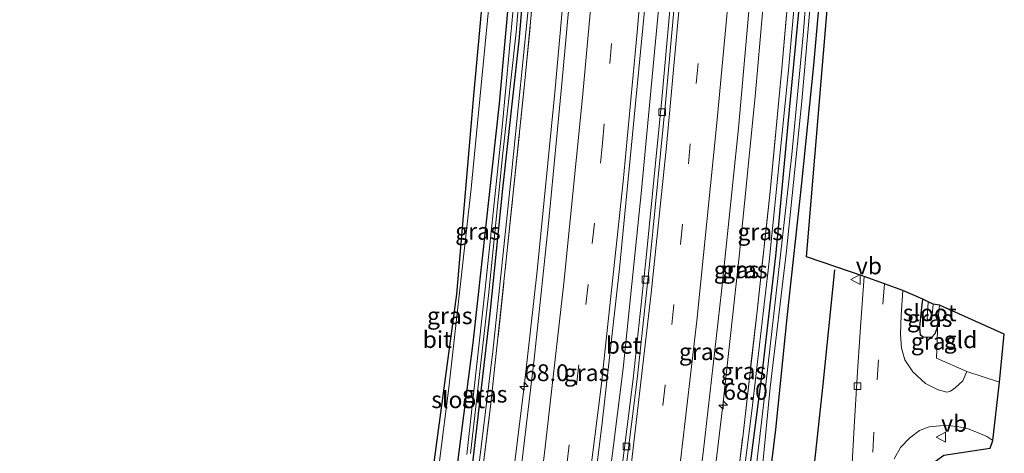
# Model space of a CAD drawing. Units: metres. Extents: x 195844 to 200012, y 393748 to 400002.
# Drawn here: x 196983 to 197129, y 397108 to 397172 of the extents above; entities that cross this region are included whole.
import ezdxf
from ezdxf.enums import TextEntityAlignment as Align

# ---------------------------------------------------------------- set-up
doc = ezdxf.new("R2010")
doc.units = ezdxf.units.M
doc.linetypes.add('IE-TERREINAFSCHEIDING', pattern=[10, 8, -2])
doc.linetypes.add('VW-3-9_STREEP', pattern=[12, 3, -9])
doc.layers.get('0').update_dxf_attribs({"lineweight": 25})
for name, color, linetype, lineweight in [('B-ME-AM-KILOMETR-S-B1', 7, 'Continuous', 18), ('B-ME-BV-GELEIDECONSTRUCTIE-GELEIDERAIL-L-B1', 213, 'BV-GELEIDERAIL', 18), ('B-ME-GW-KRUINLIJN-L-B1', 93, 'Continuous', 18), ('B-ME-IE-GRASLAND-GV-B6', 93, 'Continuous', 18), ('B-ME-IE-GRONDWERKLIJN-GROND_INGERICHT-GV-B6', 253, 'Continuous', 18), ('B-ME-IE-TERREINAFSCHEIDING-DOORGANG-L-B1', 8, 'IE-TERREINAFSCHEIDING-KUNSTMATIG-OPEN', 18), ('B-ME-IE-TERREINAFSCHEIDING-RASTERHEKWERK-L-B1', 8, 'IE-TERREINAFSCHEIDING', 18), ('B-ME-OG-WATER-GV-B6', 153, 'Continuous', 18), ('B-ME-VH-VERH_SOORT-BETON-OVERIG-GV-B6', 8, 'IE-TERREINAFSCHEIDING-NATUURLIJK-HOUTWAL', 18), ('B-ME-VH-VERH_SOORT-BITUMEN-GV-B6', 8, 'IE-TERREINAFSCHEIDING-NATUURLIJK-HOUTWAL', 18), ('B-ME-VV-KOLK-S-B1', 8, 'Continuous', 18), ('B-ME-VW-MARKERING-39STREEP-015-L-B1', 255, 'VW-3-9_STREEP', 18), ('B-ME-VW-MARKERING-STREEP-015-L-B1', 7, 'Continuous', 18), ('B-ME-VW-MEUBILAIR_WEGMEUBILAIR-VERKEERSBORD-S-B1', 8, 'Continuous', 18)]:
    doc.layers.add(name, color=color, linetype=linetype, lineweight=lineweight)
for name, color, linetype in [('B-ME-GR-BOMENRIJ-L-B1', 10, 'Continuous'), ('B-ME-GW-INSTEEKWATERGANG-L-B1', 10, 'Continuous'), ('B-ME-KG-KADASTRAAL-OPNAMEDTMGRENS-L-B1', 10, 'Continuous')]:
    doc.layers.add(name, color=color, linetype=linetype)
doc.styles.add('NLCS-ISO', font='NLCS-ISO.TTF')
doc.linetypes.add('BV-GELEIDERAIL', pattern='A,10,-3,[108,NLCS.SHX,S=1,R=0,X=0,Y=0],-3', length=16)
doc.linetypes.add('IE-TERREINAFSCHEIDING-KUNSTMATIG-OPEN', pattern='A,7,-1.5,[67,NLCS.SHX,S=0.75,R=0,X=0,Y=0],-1.5', length=10)
doc.linetypes.add('IE-TERREINAFSCHEIDING-NATUURLIJK-HOUTWAL', pattern='A,7,-1.5,[67,NLCS.SHX,S=0.75,R=45,X=0,Y=0],-1.5,7,-1.5,[70,NLCS.SHX,S=0.75,R=0,X=0,Y=0],-1.5', length=20)

# ---------------------------------------------------------------- blocks, each defined once
blk = doc.blocks.new('hecto')
for p, q in [((0, 0.625), (-0.625, 0)), ((0, -0.625), (0, 0.625)), ((-0.625, 0), (0.625, 0)), ((0.625, 0), (0, -0.625))]:
    blk.add_line(p, q)
blk = doc.blocks.new('kolk')
blk.add_lwpolyline([(-0.5, -0.5), (0.5, -0.5), (0.5, 0.5), (-0.5, 0.5)], close=True)
blk = doc.blocks.new('verkeersbord')
for p, q in [((0, 0.75), (-0.75, -0.625)), ((0.75, -0.625), (0, 0.75)), ((-0.75, -0.625), (0.75, -0.625))]:
    blk.add_line(p, q)

msp = doc.modelspace()

# ---------------------------------------------------------------- linework, layer by layer
at = {"layer": 'B-ME-BV-GELEIDECONSTRUCTIE-GELEIDERAIL-L-B1'}
for points in [[(197083.837, 397265.114, 19.506), (197082.686, 397239.842, 19.574), (197080.977, 397211.912, 19.558), (197078.688, 397182.653, 19.703), (197075.338, 397146.814, 19.703), (197072.601, 397120.298, 19.715), (197068.435, 397087.256, 19.802), (197062.032, 397042.414, 19.819), (197056.985, 397011.733, 19.823), (197055.941, 397005.107, 19.865)], [(197071.331, 397009.621, 19.974), (197072.312, 397014.798, 19.934), (197075.994, 397034.426, 19.929), (197079.611, 397055.449, 19.869), (197082.799, 397077.836, 19.849), (197085.522, 397099.023, 19.772), (197087.409, 397114.867, 19.728), (197089.863, 397137.398, 19.704), (197092.235, 397161.269, 19.678), (197094.352, 397185.144, 19.661), (197095.779, 397203.705, 19.618), (197096.699, 397216.984, 19.589), (197097.991, 397238.29, 19.589), (197099.079, 397260.886, 19.577), (197099.2577, 397265.8121, 19.5733)], [(197069.5332, 397264.6235, 19.3204), (197069.451, 397262.327, 19.323), (197068.172, 397235.697, 19.359), (197067, 397217.083, 19.353), (197064.799, 397187.887, 19.411), (197062.449, 397161.335, 19.438), (197059.797, 397134.844, 19.479), (197057.863, 397117.644, 19.515), (197054.787, 397092.512, 19.526), (197051.336, 397067.459, 19.534), (197047.563, 397042.431, 19.586)]]:
    msp.add_polyline3d(points, dxfattribs=at)
at = {"layer": 'B-ME-GR-BOMENRIJ-L-B1'}
msp.add_polyline3d([(197104.009, 397134.985, 18.271), (197102.275, 397117.944, 18.308), (197100.413, 397101.032, 18.358), (197098.436, 397082.065, 18.391), (197097.089, 397063.647, 18.391), (197096.176, 397046.077, 18.445), (197095.786, 397036.999, 18.403), (197094.827, 397028.332, 18.374), (197092.468, 397019.88, 18.412), (197087.626, 397011.71, 18.412), (197082.283, 397004.126, 18.486)], dxfattribs=at)
at = {"layer": 'B-ME-GW-INSTEEKWATERGANG-L-B1'}
for points in [[(197078.854, 397016.175, 18.416), (197079.185, 397019.702, 18.403), (197079.421, 397021.567, 18.403), (197079.894, 397023.201, 18.403), (197081.025, 397029.991, 18.445), (197082.972, 397043.945, 18.495), (197085.083, 397058.649, 18.42), (197087.744, 397077.477, 18.387), (197089.827, 397092.425, 18.387), (197091.179, 397103.511, 18.258), (197093.351, 397120.312, 18.225), (197095.346, 397137.478, 18.254), (197097.308, 397158.736, 18.329), (197099.47, 397181.667, 18.341), (197100.795, 397200.31, 18.316), (197102.642, 397224.418, 18.188), (197103.674, 397244.766, 18.092), (197104.567, 397258.522, 18.138), (197104.954, 397266.424, 17.948)], [(197063.641, 397264.272, 17.791), (197062.747, 397252.034, 17.831), (197061.605, 397231.512, 17.893), (197060.433, 397211.1, 17.872), (197059.107, 397192.828, 17.955), (197057.08, 397169.014, 17.93), (197054.672, 397147.029, 17.943), (197052.761, 397128.461, 17.943), (197050.154, 397105.895, 17.959), (197047.977, 397089.847, 18.03), (197045.207, 397068.065, 18.125), (197042.082, 397046.941, 18.229), (197039.947, 397032.398, 18.3), (197037.727, 397017.129, 18.599)], [(197102.671, 397185.606, 18.25), (197100.894, 397165.398, 18.25), (197099.116, 397147.868, 18.233), (197096.961, 397128.345, 18.233), (197095.213, 397111.228, 18.225), (197092.74, 397091.025, 18.279), (197090.47, 397073.916, 18.308), (197087.829, 397055.209, 18.362), (197085.308, 397036.941, 18.486), (197083.585, 397024.624, 18.412), (197083.248, 397020.9, 18.412), (197082.735, 397018.376, 18.403), (197081.958, 397015.897, 18.412), (197081.518, 397014.782, 18.412), (197080.822, 397014.32, 18.416), (197080.473, 397014.307, 18.416), (197079.85, 397014.501, 18.416), (197079.22, 397014.831, 18.416), (197078.901, 397015.154, 18.416), (197078.854, 397016.175, 18.416)], [(197037.727, 397017.129, 18.599), (197036.18, 397007.345, 18.557), (197033.819, 396994.349, 18.565), (197033.234, 396991.973, 18.565), (197032.949, 396991.361, 18.557), (197032.228, 396991.084, 18.524), (197031.057, 396991.307, 18.499), (197030.333, 396991.568, 18.445), (197030.03, 396992.317, 18.445), (197030.07, 396993.422, 18.428), (197031.899, 397003.083, 18.403), (197034.408, 397016.928, 18.399), (197037.203, 397032.093, 18.345), (197040.303, 397051.707, 18.171), (197042.996, 397069.373, 18.109), (197045.332, 397086.807, 18.059), (197047.804, 397104.452, 18.001), (197050.297, 397124.135, 17.943), (197052.225, 397141.639, 17.918), (197054.206, 397159.68, 17.909), (197055.739, 397176.734, 17.951)], [(197119.368, 397127.234, 18.142), (197119.184, 397126.254, 18.167), (197118.911, 397125.451, 18.183), (197118.454, 397124.96, 18.212), (197117.845, 397124.9, 18.258), (197117.151, 397124.952, 18.271), (197116.768, 397125.257, 18.283), (197116.694, 397126.447, 18.283), (197116.917, 397128.918, 18.283), (197117.12, 397130.588, 18.283)]]:
    msp.add_polyline3d(points, dxfattribs=at)
at = {"layer": 'B-ME-GW-KRUINLIJN-L-B1'}
for points in [[(197103.998, 397266.904, 18.36), (197103.313, 397252.176, 18.536), (197102.537, 397237.306, 18.549), (197101.098, 397214.265, 18.619), (197099.548, 397191.708, 18.677), (197097.163, 397164.647, 18.719), (197094.295, 397136.206, 18.76), (197091.72, 397114.029, 18.781), (197088.801, 397091.001, 18.819), (197085.858, 397070.526, 18.839), (197082.808, 397048.795, 18.927), (197079.667, 397026.951, 18.885), (197077.702, 397015.659, 18.931)], [(197037.727, 397017.129, 18.599), (197041.067, 397034.731, 18.623), (197044.198, 397055.135, 18.636), (197047.1, 397075.65, 18.619), (197050.043, 397096.896, 18.615), (197053.249, 397122.814, 18.553), (197055.953, 397148.731, 18.599), (197058.774, 397176.672, 18.416), (197060.94, 397204.87, 18.516), (197062.427, 397229.909, 18.37), (197063.258, 397246.675, 18.325), (197064.305, 397264.292, 18.253)]]:
    msp.add_polyline3d(points, dxfattribs=at)
at = {"layer": 'B-ME-IE-GRASLAND-GV-B6'}
for points in [[(197065.408, 396979.274, 19.321), (197066.2, 396986.08, 19.238), (197068.106, 396997.179, 19.234), (197070.002, 397008.059, 19.23), (197072.762, 397024.88, 19.217), (197076.634, 397049.812, 19.205), (197079.656, 397070.079, 19.196), (197084.48, 397107.774, 19.138), (197087.23, 397131.765, 19.088), (197089.707, 397156.05, 19.018), (197092.182, 397183.587, 18.997), (197094.713, 397217.169, 18.989), (197096.154, 397242.934, 18.964), (197097.248, 397265.53, 18.817), (197103.124, 397266.343, 18.504)], [(197103.124, 397266.343, 18.504), (197102.461, 397254.301, 18.702), (197101.867, 397243.101, 18.706), (197100.813, 397223.81, 18.706), (197099.375, 397203.757, 18.706), (197097.923, 397184.661, 18.798), (197096.168, 397164.925, 18.827), (197094.499, 397147.128, 18.864), (197092.535, 397129.253, 18.864), (197090.404, 397110.541, 18.819), (197088.142, 397092.12, 18.897), (197085.424, 397072.313, 18.976), (197083.115, 397055.304, 18.976), (197079.958, 397034.833, 19.014), (197076.757, 397014.386, 19.014), (197074.874, 397003.44, 19.014), (197073.196, 397003.805, 19.051), (197072.383, 396999.88, 19.068), (197074.079, 396999.477, 19.043), (197072.391, 396991.668, 19.163), (197067.741, 396986.412, 19.311), (197066.492, 396979.641, 19.391)], [(197107.352, 397227.031, 18.154), (197099.831, 397136.924, 18.217), (197108.425, 397133.981, 18.25), (197107.916, 397127.21, 18.217), (197107.411, 397119.799, 18.188), (197106.903, 397111.607, 18.1), (197106.407, 397102.635, 18.046)], [(197059.107, 397192.828, 17.955), (197057.08, 397169.014, 17.93), (197054.672, 397147.029, 17.943), (197052.761, 397128.461, 17.943), (197050.154, 397105.895, 17.959), (197047.977, 397089.847, 18.03), (197045.207, 397068.065, 18.125), (197042.082, 397046.941, 18.229), (197039.947, 397032.398, 18.3), (197037.727, 397017.129, 18.599)], [(197058.774, 397176.672, 18.416), (197055.953, 397148.731, 18.599), (197053.249, 397122.814, 18.553), (197050.043, 397096.896, 18.615), (197047.1, 397075.65, 18.619), (197044.198, 397055.135, 18.636), (197041.067, 397034.731, 18.623), (197037.727, 397017.129, 18.599), (197039.947, 397032.398, 18.3), (197042.082, 397046.941, 18.229), (197045.207, 397068.065, 18.125), (197047.977, 397089.847, 18.03), (197050.154, 397105.895, 17.959), (197052.761, 397128.461, 17.943), (197054.672, 397147.029, 17.943), (197057.08, 397169.014, 17.93), (197059.107, 397192.828, 17.955)], [(197099.548, 397191.708, 18.677), (197097.163, 397164.647, 18.719), (197094.295, 397136.206, 18.76), (197091.72, 397114.029, 18.781), (197088.801, 397091.001, 18.819), (197085.858, 397070.526, 18.839), (197082.808, 397048.795, 18.927), (197079.667, 397026.951, 18.885), (197077.702, 397015.659, 18.931), (197076.578, 397009.133, 18.914), (197076.379, 397005.911, 18.864), (197076.392, 397003.058, 18.885), (197074.874, 397003.44, 19.014), (197076.757, 397014.386, 19.014), (197079.958, 397034.833, 19.014), (197083.115, 397055.304, 18.976), (197085.424, 397072.313, 18.976), (197088.142, 397092.12, 18.897), (197090.404, 397110.541, 18.819), (197092.535, 397129.253, 18.864), (197094.499, 397147.128, 18.864), (197096.168, 397164.925, 18.827), (197097.923, 397184.661, 18.798)], [(197088.801, 397091.001, 18.819), (197091.72, 397114.029, 18.781), (197094.295, 397136.206, 18.76), (197097.163, 397164.647, 18.719), (197099.548, 397191.708, 18.677)], [(197100.785, 397188.315, 17.768), (197099.347, 397169.838, 17.752), (197097.636, 397152.103, 17.81), (197095.922, 397136.754, 17.884), (197093.427, 397114.857, 17.922), (197091.453, 397097.938, 17.972)], [(197049.91, 397107.674, 17.664), (197052.6, 397131.158, 17.606), (197054.711, 397152.318, 17.606), (197056.687, 397170.313, 17.577), (197057.884, 397184.554, 17.565)], [(197102.671, 397185.606, 18.25), (197100.894, 397165.398, 18.25), (197099.116, 397147.868, 18.233), (197096.961, 397128.345, 18.233), (197095.213, 397111.228, 18.225), (197092.74, 397091.025, 18.279)], [(197092.74, 397091.025, 18.279), (197095.213, 397111.228, 18.225), (197096.961, 397128.345, 18.233), (197099.116, 397147.868, 18.233), (197100.894, 397165.398, 18.25), (197102.671, 397185.606, 18.25)], [(197065.324, 397182.696, 18.682), (197063.543, 397163.148, 18.706), (197061.524, 397141.878, 18.723), (197059.366, 397121.687, 18.76), (197057.471, 397105.903, 18.756), (197055.539, 397090.72, 18.765), (197052.885, 397070.742, 18.806), (197049.75, 397049.921, 18.765), (197047.25, 397034.011, 18.802), (197045.238, 397021.813, 18.835), (197041.84, 397001.822, 18.852), (197039.434, 396989.067, 18.889), (197036.904, 396976.176, 18.877)], [(197091.179, 397103.511, 18.258), (197093.351, 397120.312, 18.225), (197095.346, 397137.478, 18.254), (197097.308, 397158.736, 18.329), (197099.47, 397181.667, 18.341)], [(197099.47, 397181.667, 18.341), (197097.308, 397158.736, 18.329), (197095.346, 397137.478, 18.254), (197093.351, 397120.312, 18.225), (197091.179, 397103.511, 18.258)], [(197059.677, 397180.665, 18.466), (197057.985, 397163.096, 18.561), (197055.328, 397137.379, 18.574), (197052.945, 397115.09, 18.578), (197050.504, 397095.488, 18.653), (197047.182, 397071.32, 18.657), (197044.07, 397050.432, 18.628), (197040.712, 397029.43, 18.653), (197037.023, 397008.176, 18.702), (197033.526, 396989.049, 18.723), (197034.023, 396986.766, 18.644), (197032.44, 396986.36, 18.64), (197033.435, 396982.307, 18.711), (197035.07, 396982.715, 18.723), (197036.008, 396979.664, 18.937), (197033.863, 396968.278, 18.968)], [(197035.07, 396982.715, 18.723), (197036.54, 396983.129, 18.773), (197035.624, 396987.037, 18.706), (197034.023, 396986.766, 18.644), (197033.526, 396989.049, 18.723), (197037.023, 397008.176, 18.702), (197040.712, 397029.43, 18.653), (197044.07, 397050.432, 18.628), (197047.182, 397071.32, 18.657), (197050.504, 397095.488, 18.653), (197052.945, 397115.09, 18.578), (197055.328, 397137.379, 18.574), (197057.985, 397163.096, 18.561), (197059.677, 397180.665, 18.466)], [(197056.795, 397179.614, 17.557), (197054.621, 397156.171, 17.648), (197052.1, 397132.163, 17.611), (197049.364, 397107.495, 17.64)], [(197079.989, 397178.589, 18.706), (197078.317, 397160.356, 18.731), (197076.022, 397136.787, 18.769), (197074.056, 397118.766, 18.79), (197071.372, 397097.118, 18.839), (197069.029, 397078.747, 18.877), (197066.475, 397060.689, 18.868), (197063.088, 397038.403, 18.889), (197060.603, 397022.762, 18.922), (197056.714, 397000.361, 18.914), (197054.846, 396989.529, 18.885), (197053.609, 396982.653, 18.893), (197051.576, 396974.222, 19.018)], [(197092.389, 397096.46, 17.934), (197094.432, 397117.455, 17.781), (197096.871, 397137.792, 17.797), (197099.151, 397160.067, 17.747), (197100.784, 397178.835, 17.743)], [(197048.762, 396973.225, 19.117), (197049.259, 396980.452, 19.147), (197052.725, 396999.19, 19.155), (197056.389, 397020.453, 19.138), (197060.224, 397044.579, 19.138), (197063.498, 397066.345, 19.051), (197066.749, 397090.464, 19.088), (197069.406, 397111.804, 19.101), (197072.035, 397135.182, 19.022), (197074.143, 397156.626, 19.022), (197076.137, 397177.648, 18.968)], [(197037.727, 397017.129, 18.599), (197036.18, 397007.345, 18.557), (197033.819, 396994.349, 18.565), (197033.234, 396991.973, 18.565), (197032.949, 396991.361, 18.557), (197032.228, 396991.084, 18.524), (197031.057, 396991.307, 18.499), (197030.333, 396991.568, 18.445), (197030.03, 396992.317, 18.445), (197030.07, 396993.422, 18.428), (197031.899, 397003.083, 18.403), (197034.408, 397016.928, 18.399), (197037.203, 397032.093, 18.345), (197040.303, 397051.707, 18.171), (197042.996, 397069.373, 18.109), (197045.332, 397086.807, 18.059), (197047.804, 397104.452, 18.001), (197050.297, 397124.135, 17.943), (197052.225, 397141.639, 17.918), (197054.206, 397159.68, 17.909), (197055.739, 397176.734, 17.951)], [(197055.739, 397176.734, 17.951), (197054.206, 397159.68, 17.909), (197052.225, 397141.639, 17.918), (197050.297, 397124.135, 17.943), (197047.804, 397104.452, 18.001)], [(197050.043, 397096.896, 18.615), (197053.249, 397122.814, 18.553), (197055.953, 397148.731, 18.599), (197058.774, 397176.672, 18.416)], [(197013.225, 396971.23, 18.3), (197025.829, 396997.051, 18.345), (197029.097, 397013.371, 18.387), (197030.335, 397016.197, 18.337), (197031.692, 397019.773, 18.399), (197032.866, 397023.532, 18.333), (197033.815, 397027.26, 18.316), (197034.636, 397031.396, 18.308), (197035.538, 397036.208, 18.295), (197037.329, 397048.393, 18.233), (197040.114, 397066.863, 18.129), (197043.396, 397091.294, 18.046), (197046.676, 397117.44, 17.955), (197049.995, 397147.041, 17.938), (197052.726, 397175.222, 17.955)], [(197119.368, 397127.234, 18.142), (197119.148, 397121.849, 18.283), (197123.641, 397119.859, 18.3), (197123.064, 397118.457, 18.316), (197121.942, 397117.428, 18.32), (197121.214, 397116.913, 18.316), (197120.71, 397116.801, 18.3), (197119.39, 397117.139, 18.283), (197117.539, 397118.061, 18.262), (197115.649, 397119.81, 18.242), (197114.428, 397121.608, 18.242), (197113.926, 397123.35, 18.242), (197113.799, 397125.357, 18.258), (197113.88, 397128.24, 18.266), (197114.165, 397131.88, 18.266), (197117.12, 397130.588, 18.283), (197116.917, 397128.918, 18.283), (197116.694, 397126.447, 18.283), (197116.768, 397125.257, 18.283), (197117.151, 397124.952, 18.271), (197117.845, 397124.9, 18.258), (197118.454, 397124.96, 18.212), (197118.911, 397125.451, 18.183), (197119.184, 397126.254, 18.167), (197119.368, 397127.234, 18.142)], [(197119.577, 397129.738, 18.154), (197119.368, 397127.234, 18.142), (197119.184, 397126.254, 18.167), (197118.911, 397125.451, 18.183), (197118.454, 397124.96, 18.212), (197117.845, 397124.9, 18.258), (197117.151, 397124.952, 18.271), (197116.768, 397125.257, 18.283), (197116.694, 397126.447, 18.283), (197116.917, 397128.918, 18.283), (197117.12, 397130.588, 18.283), (197117.901, 397130.207, 17.561), (197117.81, 397128.548, 17.561), (197117.763, 397127.663, 17.561), (197117.98, 397127.39, 17.561), (197118.274, 397127.425, 17.561), (197118.434, 397127.691, 17.561), (197118.528, 397128.307, 17.561), (197118.65, 397129.855, 17.561), (197119.577, 397129.738, 18.154)], [(197112.882, 397106.869, 18.129), (197113.809, 397108.574, 18.158), (197115.192, 397109.985, 18.167), (197116.611, 397111.074, 18.196), (197118.073, 397111.632, 18.221), (197119.664, 397111.8, 18.237), (197120.921, 397111.827, 18.237), (197122.466, 397111.653, 18.237), (197123.852, 397111.309, 18.237), (197125.242, 397110.788, 18.237), (197126.613, 397110.176, 18.237), (197127.535, 397109.613, 18.229)], [(197127.535, 397109.613, 18.229), (197127.108, 397108.468, 18.225), (197120.226, 397107.41, 18.179), (197116.52, 397104.765, 18.179), (197117.05, 397091.543, 18.358), (197117.579, 397068.271, 18.291), (197121.814, 397014.851, 18.354), (197106.991, 396982.587, 18.437), (197086.345, 396963.546, 18.474)]]:
    msp.add_polyline3d(points, dxfattribs=at)
at = {"layer": 'B-ME-IE-GRONDWERKLIJN-GROND_INGERICHT-GV-B6'}
msp.add_polyline3d([(197119.577, 397129.738, 18.154), (197129.226, 397125.393, 18.059), (197128.521, 397118.294, 18.316), (197123.641, 397119.859, 18.3), (197119.148, 397121.849, 18.283), (197119.368, 397127.234, 18.142), (197119.577, 397129.738, 18.154)], dxfattribs=at)
at = {"layer": 'B-ME-IE-TERREINAFSCHEIDING-DOORGANG-L-B1'}
msp.add_line((197123.641, 397119.859, 18.3), (197128.521, 397118.294, 18.316), dxfattribs=at)
at = {"layer": 'B-ME-IE-TERREINAFSCHEIDING-RASTERHEKWERK-L-B1'}
msp.add_line((197119.368, 397127.234, 18.142), (197119.577, 397129.738, 18.154), dxfattribs=at)
for points in [[(197074.874, 397003.44, 19.014), (197076.757, 397014.386, 19.014), (197079.958, 397034.833, 19.014), (197083.115, 397055.304, 18.976), (197085.424, 397072.313, 18.976), (197088.142, 397092.12, 18.897), (197090.404, 397110.541, 18.819), (197092.535, 397129.253, 18.864), (197094.499, 397147.128, 18.864), (197096.168, 397164.925, 18.827), (197097.923, 397184.661, 18.798), (197099.375, 397203.757, 18.706), (197100.813, 397223.81, 18.706), (197101.867, 397243.101, 18.706), (197102.461, 397254.301, 18.702), (197103.124, 397266.343, 18.504)], [(197034.023, 396986.766, 18.644), (197033.526, 396989.049, 18.723), (197037.023, 397008.176, 18.702), (197040.712, 397029.43, 18.653), (197044.07, 397050.432, 18.628), (197047.182, 397071.32, 18.657), (197050.504, 397095.488, 18.653), (197052.945, 397115.09, 18.578), (197055.328, 397137.379, 18.574), (197057.985, 397163.096, 18.561), (197059.677, 397180.665, 18.466), (197061.274, 397200.687, 18.491), (197062.645, 397220.208, 18.486), (197063.69, 397240.769, 18.482), (197064.44, 397256.138, 18.424), (197064.963, 397264.233, 18.323)], [(197119.368, 397127.234, 18.142), (197119.148, 397121.849, 18.283), (197123.641, 397119.859, 18.3)]]:
    msp.add_polyline3d(points, dxfattribs=at)
at = {"layer": 'B-ME-KG-KADASTRAAL-OPNAMEDTMGRENS-L-B1'}
for points in [[(197086.345, 396963.546, 18.474), (197106.991, 396982.587, 18.437), (197121.814, 397014.851, 18.354), (197117.579, 397068.271, 18.291), (197117.05, 397091.543, 18.358), (197116.52, 397104.765, 18.179), (197120.226, 397107.41, 18.179), (197127.108, 397108.468, 18.225), (197127.535, 397109.613, 18.229), (197128.521, 397118.294, 18.316), (197129.226, 397125.393, 18.059), (197119.577, 397129.738, 18.154), (197118.65, 397129.855, 17.561), (197117.901, 397130.207, 17.561), (197117.12, 397130.588, 18.283), (197114.165, 397131.88, 18.266), (197111.416, 397132.875, 18.266), (197108.425, 397133.981, 18.25), (197099.831, 397136.924, 18.217), (197107.352, 397227.031, 18.154), (197108.083, 397251.892, 18.021), (197108.543, 397256.754, 18.042), (197108.408, 397266.622, 18.047)], [(196982.928, 396935.296, 18.487), (196983.049, 396936.322, 18.47), (196989.402, 396948.487, 18.408), (196996.813, 396959.594, 18.37), (197003.696, 396966.47, 18.37), (197013.225, 396971.23, 18.3), (197025.829, 396997.051, 18.345), (197029.097, 397013.371, 18.387), (197034.383, 397036.898, 18.304), (197041.125, 397081.367, 18.026), (197047.878, 397131.357, 17.976), (197050.35, 397160.329, 17.914), (197054.402, 397204.709, 17.984), (197055.301, 397221.778, 17.893), (197057.854, 397265.482, 17.787)]]:
    msp.add_polyline3d(points, dxfattribs=at)
at = {"layer": 'B-ME-OG-WATER-GV-B6'}
for points in [[(197106.171, 397266.713, 17.494), (197105.56, 397253.893, 17.594), (197104.685, 397236.957, 17.586), (197103.793, 397220.668, 17.619), (197102.429, 397200.423, 17.702), (197100.784, 397178.835, 17.743), (197099.151, 397160.067, 17.747), (197096.871, 397137.792, 17.797), (197094.432, 397117.455, 17.781), (197092.389, 397096.46, 17.934), (197090.976, 397085.28, 17.951), (197089.91, 397085.424, 17.951), (197091.453, 397097.938, 17.972), (197093.427, 397114.857, 17.922), (197095.922, 397136.754, 17.884), (197097.636, 397152.103, 17.81), (197099.347, 397169.838, 17.752), (197100.785, 397188.315, 17.768), (197102.018, 397204.596, 17.706), (197103.156, 397221.43, 17.698), (197104.231, 397240.223, 17.619), (197105.051, 397254.277, 17.594), (197105.655, 397266.944, 17.465), (197106.171, 397266.713, 17.494)], [(197057.884, 397184.554, 17.565), (197056.687, 397170.313, 17.577), (197054.711, 397152.318, 17.606), (197052.6, 397131.158, 17.606), (197049.91, 397107.674, 17.664)], [(197049.364, 397107.495, 17.64), (197052.1, 397132.163, 17.611), (197054.621, 397156.171, 17.648), (197056.795, 397179.614, 17.557)], [(197117.901, 397130.207, 17.561), (197118.65, 397129.855, 17.561), (197118.528, 397128.307, 17.561), (197118.434, 397127.691, 17.561), (197118.274, 397127.425, 17.561), (197117.98, 397127.39, 17.561), (197117.763, 397127.663, 17.561), (197117.81, 397128.548, 17.561), (197117.901, 397130.207, 17.561)]]:
    msp.add_polyline3d(points, dxfattribs=at)
at = {"layer": 'B-ME-VH-VERH_SOORT-BETON-OVERIG-GV-B6'}
msp.add_polyline3d([(197080.587, 397178.537, 18.69), (197078.914, 397160.3, 18.719), (197076.619, 397136.725, 18.785), (197074.652, 397118.697, 18.785), (197071.967, 397097.043, 18.831), (197069.624, 397078.667, 18.831), (197067.069, 397060.602, 18.839), (197063.681, 397038.311, 18.881), (197061.195, 397022.664, 18.914), (197057.305, 397000.259, 18.935), (197055.437, 396989.425, 18.893), (197054.2, 396982.547, 18.922), (197053.609, 396982.653, 18.893), (197054.846, 396989.529, 18.885), (197056.714, 397000.361, 18.914), (197060.603, 397022.762, 18.922), (197063.088, 397038.403, 18.889), (197066.475, 397060.689, 18.868), (197069.029, 397078.747, 18.877), (197071.372, 397097.118, 18.839), (197074.056, 397118.766, 18.79), (197076.022, 397136.787, 18.769), (197078.317, 397160.356, 18.731), (197079.989, 397178.589, 18.706)], dxfattribs=at)
at = {"layer": 'B-ME-VH-VERH_SOORT-BITUMEN-GV-B6'}
for points in [[(197052.726, 397175.222, 17.955), (197049.995, 397147.041, 17.938), (197046.676, 397117.44, 17.955), (197043.396, 397091.294, 18.046), (197040.114, 397066.863, 18.129), (197037.329, 397048.393, 18.233), (197035.538, 397036.208, 18.295), (197034.636, 397031.396, 18.308), (197033.815, 397027.26, 18.316), (197032.866, 397023.532, 18.333), (197031.692, 397019.773, 18.399), (197030.335, 397016.197, 18.337), (197029.097, 397013.371, 18.387), (197034.383, 397036.898, 18.304), (197041.125, 397081.367, 18.026), (197047.878, 397131.357, 17.976), (197050.35, 397160.329, 17.914), (197054.402, 397204.709, 17.984)], [(197092.182, 397183.587, 18.997), (197089.707, 397156.05, 19.018), (197087.23, 397131.765, 19.088), (197084.48, 397107.774, 19.138), (197079.656, 397070.079, 19.196), (197076.634, 397049.812, 19.205), (197072.762, 397024.88, 19.217), (197070.002, 397008.059, 19.23), (197068.106, 396997.179, 19.234), (197066.2, 396986.08, 19.238), (197065.408, 396979.274, 19.321)], [(197036.904, 396976.176, 18.877), (197039.434, 396989.067, 18.889), (197041.84, 397001.822, 18.852), (197045.238, 397021.813, 18.835), (197047.25, 397034.011, 18.802), (197049.75, 397049.921, 18.765), (197052.885, 397070.742, 18.806), (197055.539, 397090.72, 18.765), (197057.471, 397105.903, 18.756), (197059.366, 397121.687, 18.76), (197061.524, 397141.878, 18.723), (197063.543, 397163.148, 18.706), (197065.324, 397182.696, 18.682)], [(197076.137, 397177.648, 18.968), (197074.143, 397156.626, 19.022), (197072.035, 397135.182, 19.022), (197069.406, 397111.804, 19.101), (197066.749, 397090.464, 19.088), (197063.498, 397066.345, 19.051), (197060.224, 397044.579, 19.138), (197056.389, 397020.453, 19.138), (197052.725, 396999.19, 19.155), (197049.259, 396980.452, 19.147), (197048.762, 396973.225, 19.117)], [(197051.576, 396974.222, 19.018), (197053.609, 396982.653, 18.893), (197054.2, 396982.547, 18.922), (197055.437, 396989.425, 18.893), (197057.305, 397000.259, 18.935), (197061.195, 397022.664, 18.914), (197063.681, 397038.311, 18.881), (197067.069, 397060.602, 18.839), (197069.624, 397078.667, 18.831), (197071.967, 397097.043, 18.831), (197074.652, 397118.697, 18.785), (197076.619, 397136.725, 18.785), (197078.914, 397160.3, 18.719), (197080.587, 397178.537, 18.69)], [(197106.407, 397102.635, 18.046), (197106.903, 397111.607, 18.1), (197107.411, 397119.799, 18.188), (197107.916, 397127.21, 18.217), (197108.425, 397133.981, 18.25), (197111.416, 397132.875, 18.266), (197114.165, 397131.88, 18.266), (197113.88, 397128.24, 18.266), (197113.799, 397125.357, 18.258), (197113.926, 397123.35, 18.242), (197114.428, 397121.608, 18.242), (197115.649, 397119.81, 18.242), (197117.539, 397118.061, 18.262), (197119.39, 397117.139, 18.283), (197120.71, 397116.801, 18.3), (197121.214, 397116.913, 18.316), (197121.942, 397117.428, 18.32), (197123.064, 397118.457, 18.316), (197123.641, 397119.859, 18.3)], [(197123.641, 397119.859, 18.3), (197128.521, 397118.294, 18.316), (197127.535, 397109.613, 18.229), (197126.613, 397110.176, 18.237), (197125.242, 397110.788, 18.237), (197123.852, 397111.309, 18.237), (197122.466, 397111.653, 18.237), (197120.921, 397111.827, 18.237), (197119.664, 397111.8, 18.237), (197118.073, 397111.632, 18.221), (197116.611, 397111.074, 18.196), (197115.192, 397109.985, 18.167), (197113.809, 397108.574, 18.158), (197112.882, 397106.869, 18.129)]]:
    msp.add_polyline3d(points, dxfattribs=at)
at = {"layer": 'B-ME-VW-MARKERING-39STREEP-015-L-B1'}
for points in [[(197077.349, 397264.355, 18.714), (197076.192, 397240.382, 18.777), (197074.56, 397213.6, 18.839), (197071.97, 397180.565, 18.893), (197069.528, 397153.827, 18.943), (197067.388, 397132.789, 18.943), (197063.184, 397097.035, 19.001), (197058.31, 397061.428, 19.026), (197052.846, 397025.691, 19.047), (197048.786, 397002.048, 19.064), (197043.927, 396975.556, 19.093), (197039.244, 396951.983, 19.13), (197036.839, 396940.297, 19.168)], [(197090.269, 397261.56, 18.714), (197089.091, 397237.567, 18.802), (197087.645, 397213.534, 18.848), (197084.869, 397177.602, 18.897), (197081.419, 397141.741, 18.947), (197078.844, 397117.784, 18.951), (197075.981, 397093.943, 18.997), (197072.767, 397070.083, 19.039), (197069.26, 397046.268, 19.08), (197065.484, 397022.478, 19.097), (197061.503, 396998.726, 19.059), (197057.165, 396975.144, 19.105), (197052.491, 396951.593, 19.101), (197049.502, 396937.006, 19.202)], [(197111.416, 397132.875, 18.266), (197110.519, 397121.589, 18.266), (197109.847, 397110.853, 18.183), (197109.265, 397099.022, 18.059), (197108.808, 397087.227, 17.897), (197108.599, 397078.839, 17.669), (197108.553, 397071.471, 17.527), (197108.503, 397066.325, 17.37)]]:
    msp.add_polyline3d(points, dxfattribs=at)
at = {"layer": 'B-ME-VW-MARKERING-STREEP-015-L-B1'}
for points in [[(197032.483, 396937.022, 19.088), (197035.124, 396949.689, 19.064), (197039.356, 396970.881, 19.064), (197045.638, 397004.873, 19.03), (197051.272, 397038.707, 18.931), (197054.206, 397058.185, 18.897), (197057.679, 397082.699, 18.897), (197060.855, 397107.327, 18.893), (197063.775, 397132.97, 18.868), (197066.561, 397160.592, 18.835), (197068.838, 397185.687, 18.802), (197070.62, 397209.216, 18.794), (197072.147, 397232.246, 18.731), (197073.339, 397254.819, 18.653), (197073.819, 397265.808, 18.545)], [(197039.936, 396937.558, 19.24), (197043.566, 396954.941, 19.188), (197049.315, 396984.871, 19.188), (197055.404, 397019.434, 19.171), (197060.541, 397051.845, 19.142), (197064.83, 397081.979, 19.138), (197069.301, 397117.631, 19.113), (197072.572, 397148.117, 19.072), (197074.685, 397170.292, 18.968), (197076.714, 397194.189, 18.96), (197078.829, 397223.884, 18.951), (197080.221, 397249.188, 18.897), (197080.99, 397265.98, 18.756)], [(197045.954, 396937.474, 19.093), (197048.936, 396952.041, 19.005), (197053.958, 396977.57, 18.997), (197057.936, 396999.653, 18.98), (197062.347, 397025.571, 18.956), (197068.151, 397063.117, 18.914), (197073.118, 397100.317, 18.902), (197076.774, 397131.491, 18.852), (197079.02, 397153.369, 18.794), (197081.439, 397179.994, 18.773), (197083.653, 397207.698, 18.736), (197085.089, 397230.091, 18.715), (197086.377, 397254.773, 18.653), (197086.853, 397265.556, 18.57)], [(197053.32, 396937.723, 19.194), (197057.336, 396957.364, 19.246), (197061.876, 396980.813, 19.23), (197065.856, 397003.03, 19.225), (197070.382, 397030.219, 19.188), (197075.549, 397064.002, 19.138), (197080.05, 397097.64, 19.138), (197083.538, 397127.385, 19.097), (197086.581, 397157.3, 19.059), (197088.352, 397176.515, 19.047), (197090.909, 397208.849, 18.972), (197093.081, 397244.752, 18.906), (197093.504, 397253.531, 18.918), (197094.053, 397265.729, 18.784)]]:
    msp.add_polyline3d(points, dxfattribs=at)

# ---------------------------------------------------------------- block references
at = {"layer": 'B-ME-AM-KILOMETR-S-B1', "rotation": 90}
for p in [(197057.878, 397117.643, 19.497), (197087.455, 397114.867, 19.724)]:
    msp.add_blockref('hecto', p, dxfattribs=at)
at = {"layer": 'B-ME-VV-KOLK-S-B1', "rotation": 90}
for p in [(197078.372, 397158.395, 18.769), (197075.932, 397133.509, 18.81), (197107.432, 397117.683, 18.129), (197073.073, 397108.726, 18.839)]:
    msp.add_blockref('kolk', p, dxfattribs=at)
at = {"layer": 'B-ME-VW-MEUBILAIR_WEGMEUBILAIR-VERKEERSBORD-S-B1', "rotation": 90}
for p in [(197107.168, 397133.53, 18.329), (197119.84, 397110.107, 18.25)]:
    msp.add_blockref('verkeersbord', p, dxfattribs=at)

# ---------------------------------------------------------------- texts
at = {"layer": 'B-ME-AM-KILOMETR-S-B1', "ltscale": 0.2, "style": 'NLCS-ISO'}
for p in [(197057.878, 397117.643, 19.497), (197087.455, 397114.867, 19.724)]:
    msp.add_text('68.0', height=2.5, dxfattribs=at).set_placement(p, align=Align.BOTTOM_LEFT)
at = {"layer": 'B-ME-IE-GRASLAND-GV-B6', "ltscale": 0.2, "style": 'NLCS-ISO'}
for p in [(197051.016, 397140.7105), (197092.9545, 397140.6255), (197089.436, 397134.981), (197090.6665, 397134.981), (197046.8355, 397128.151), (197118.1355, 397127.744), (197118.72, 397124.3405), (197084.266, 397122.8085), (197067.1585, 397119.682), (197090.467, 397119.9195), (197052.02, 397116.491)]:
    msp.add_text('gras', height=2.5, dxfattribs=at).set_placement(p, align=Align.MIDDLE_CENTER)
at = {"layer": 'B-ME-IE-GRONDWERKLIJN-GROND_INGERICHT-GV-B6', "ltscale": 0.2, "style": 'NLCS-ISO'}
msp.add_text('gld', height=2.5, dxfattribs=at).set_placement((197122.7226, 397124.5864), align=Align.MIDDLE_CENTER)
at = {"layer": 'B-ME-OG-WATER-GV-B6', "ltscale": 0.2, "style": 'NLCS-ISO'}
for p in [(197118.1379, 397128.5881), (197048.0729, 397115.6665)]:
    msp.add_text('sloot', height=2.5, dxfattribs=at).set_placement(p, align=Align.MIDDLE_CENTER)
at = {"layer": 'B-ME-VH-VERH_SOORT-BETON-OVERIG-GV-B6', "ltscale": 0.2, "style": 'NLCS-ISO'}
msp.add_text('bet', height=2.5, dxfattribs=at).set_placement((197072.6454, 397123.7594), align=Align.MIDDLE_CENTER)
at = {"layer": 'B-ME-VH-VERH_SOORT-BITUMEN-GV-B6', "ltscale": 0.2, "style": 'NLCS-ISO'}
msp.add_text('bit', height=2.5, dxfattribs=at).set_placement((197044.9727, 397124.6124), align=Align.MIDDLE_CENTER)
at = {"layer": 'B-ME-VW-MEUBILAIR_WEGMEUBILAIR-VERKEERSBORD-S-B1', "ltscale": 0.2, "style": 'NLCS-ISO'}
for p in [(197107.168, 397133.53, 18.329), (197119.84, 397110.107, 18.25)]:
    msp.add_text('vb', height=2.5, dxfattribs=at).set_placement(p, align=Align.BOTTOM_LEFT)

doc.saveas('drawing.dxf')
